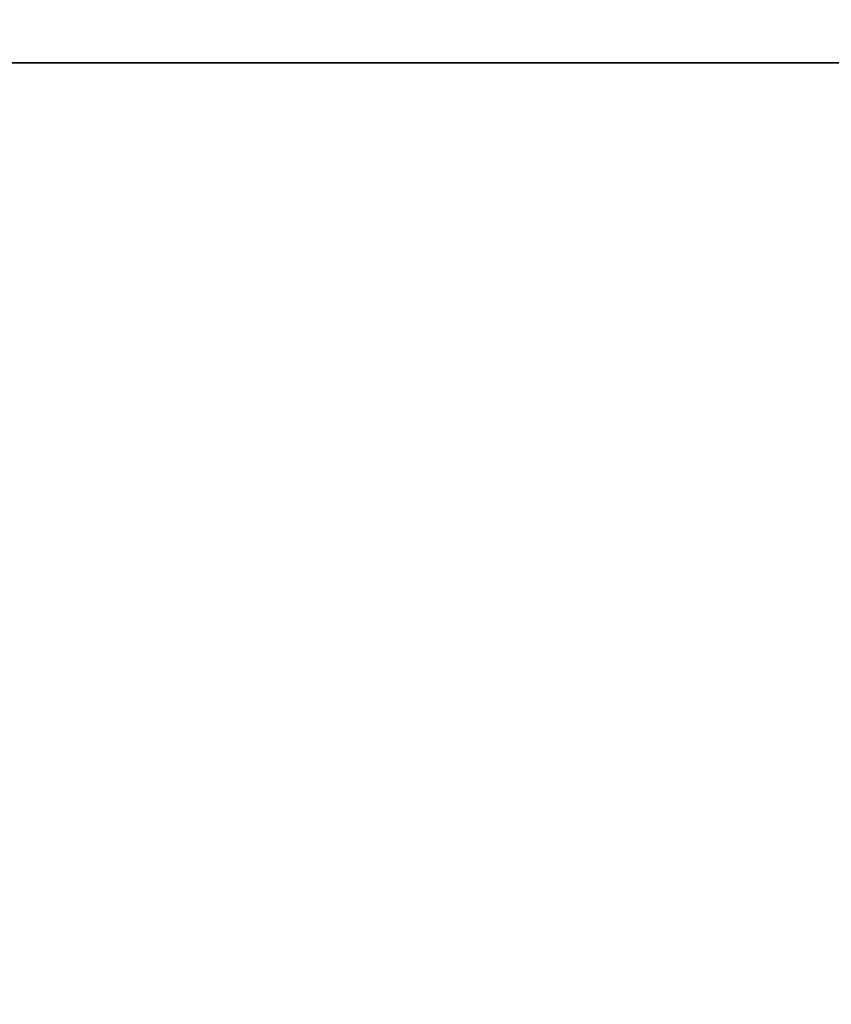
# Model space of a CAD drawing. Units: inches. Extents: x -0.2 to 42, y -27.1 to 0.
# Drawn here: x 23 to 25.7, y -17.2 to -13.9 of the extents above; entities that cross this region are included whole.
import ezdxf

# ---------------------------------------------------------------- set-up
doc = ezdxf.new("R2010")
doc.units = ezdxf.units.IN
doc.header["$MEASUREMENT"] = 0
for name, color, linetype in [('A-FURN-3-STOR-LWR-WD-BTTM-SRFC-HORZ', 255, 'Continuous'), ('A-FURN-3-STOR-LWR-WD-SHLF-CORE', 33, 'Continuous'), ('A-FURN-3-STOR-LWR-WD-SHLF-SRFC-HORZ', 255, 'Continuous'), ('A-FURN-3-STOR-LWR-WD-TOP-SRFC-HORZ', 255, 'Continuous')]:
    doc.layers.add(name, color=color, linetype=linetype)

msp = doc.modelspace()

# ---------------------------------------------------------------- linework, layer by layer
at = {"layer": 'A-FURN-3-STOR-LWR-WD-BTTM-SRFC-HORZ'}
for points in [[(0.789, -0.828, 5.527), (0.789, -26.898, 5.527), (41.211, -26.898, 5.527), (41.211, -0.828, 5.527)], [(0.809, -26.878, 2.777), (0.809, -0.848, 2.777), (41.191, -0.848, 2.777), (41.191, -26.878, 2.777)]]:
    msp.add_3dface(points, dxfattribs=at)
at = {"layer": 'A-FURN-3-STOR-LWR-WD-SHLF-CORE'}
for points in [[(0.804, -14.0859, 42.25), (0.804, -14.0859, 43), (41.196, -14.0859, 43), (41.196, -14.0859, 42.25)], [(0.914, -14.0859, 17.268), (0.914, -14.0859, 18.018), (41.086, -14.0859, 18.018), (41.086, -14.0859, 17.268)], [(0.914, -14.0859, 29.759), (0.914, -14.0859, 30.509), (41.086, -14.0859, 30.509), (41.086, -14.0859, 29.759)], [(0.914, -14.0859, 54.741), (0.914, -14.0859, 55.491), (41.086, -14.0859, 55.491), (41.086, -14.0859, 54.741)]]:
    msp.add_3dface(points, dxfattribs=at)
at = {"layer": 'A-FURN-3-STOR-LWR-WD-SHLF-SRFC-HORZ'}
for points in [[(0.804, -25.3511, 43), (41.196, -25.3511, 43), (41.196, -14.0859, 43), (0.804, -14.0859, 43)], [(0.804, -14.0859, 42.25), (41.196, -14.0859, 42.25), (41.196, -25.3511, 42.25), (0.804, -25.3511, 42.25)], [(0.914, -25.2646, 18.018), (41.086, -25.2646, 18.018), (41.086, -14.0859, 18.018), (0.914, -14.0859, 18.018)], [(0.914, -14.0859, 17.268), (41.086, -14.0859, 17.268), (41.086, -25.2646, 17.268), (0.914, -25.2646, 17.268)], [(0.914, -25.2646, 30.509), (41.086, -25.2646, 30.509), (41.086, -14.0859, 30.509), (0.914, -14.0859, 30.509)], [(0.914, -14.0859, 29.759), (41.086, -14.0859, 29.759), (41.086, -25.2646, 29.759), (0.914, -25.2646, 29.759)], [(0.914, -25.2646, 55.491), (41.086, -25.2646, 55.491), (41.086, -14.0859, 55.491), (0.914, -14.0859, 55.491)], [(0.914, -14.0859, 54.741), (41.086, -14.0859, 54.741), (41.086, -25.2646, 54.741), (0.914, -25.2646, 54.741)]]:
    msp.add_3dface(points, dxfattribs=at)
at = {"layer": 'A-FURN-3-STOR-LWR-WD-TOP-SRFC-HORZ'}
for points in [[(0.039, -26.976, 68), (41.961, -26.976, 68), (41.961, -0.118, 68), (0.039, -0.118, 68)], [(0.039, -0.118, 67), (41.961, -0.118, 67), (41.961, -26.976, 67), (0.039, -26.976, 67)]]:
    msp.add_3dface(points, dxfattribs=at)

doc.saveas('drawing.dxf')
